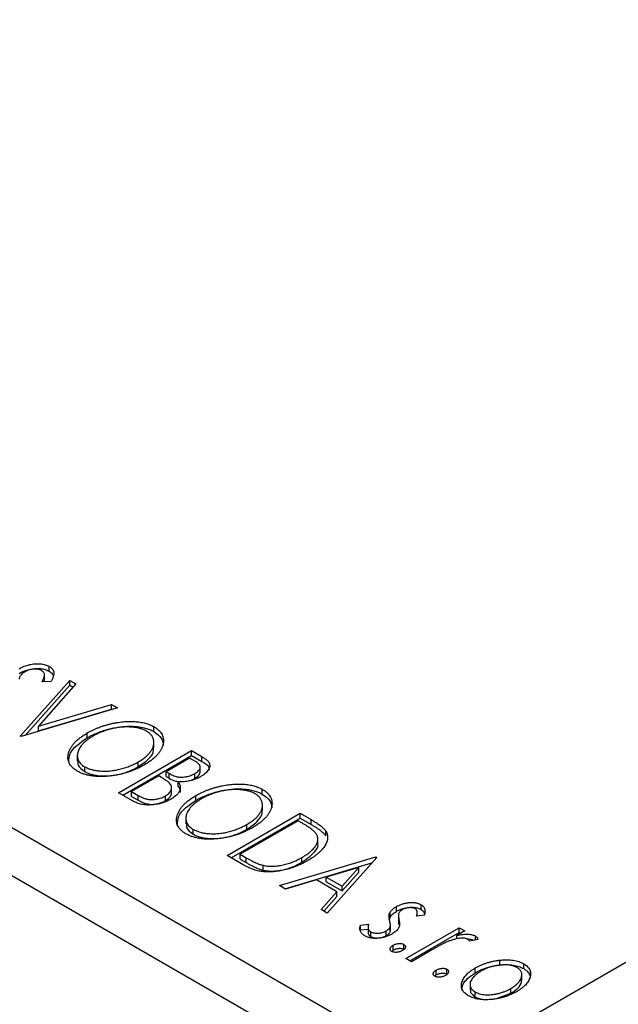
# Model space of a CAD drawing. Units: millimetres. Extents: x -76 to 463, y 5 to 292.
# Drawn here: x 127 to 147, y 85 to 118 of the extents above; entities that cross this region are included whole.
import ezdxf

# ---------------------------------------------------------------- set-up
doc = ezdxf.new("R2010")
doc.units = ezdxf.units.MM

msp = doc.modelspace()

# ---------------------------------------------------------------- linework, layer by layer
at = {"color": 7, "linetype": 'Continuous', "lineweight": 25}
for p, q in [((-36.844, 184.717), (140.639, 82.283)), ((-37.551, 183.492), (139.932, 81.058)), ((140.639, 82.283), (199.329, 116.156)), ((127.538, 95.876), (127.538, 96.039)), ((126.556, 93.676), (128.238, 95.562)), ((127.378, 95.568), (127.378, 95.772)), ((128.238, 95.562), (128.445, 95.442)), ((128.238, 95.399), (128.238, 95.562)), ((126.721, 93.697), (128.238, 95.399)), ((128.445, 95.442), (127.169, 94.012)), ((127.597, 95.522), (127.296, 95.52)), ((128.238, 95.399), (128.349, 95.335)), ((129.856, 94.628), (126.588, 93.658)), ((127.169, 94.012), (129.649, 94.748)), ((127.169, 93.848), (129.649, 94.584)), ((129.649, 94.748), (129.856, 94.628)), ((129.649, 94.584), (129.649, 94.748)), ((129.649, 94.584), (129.669, 94.573)), ((127.169, 93.848), (127.169, 94.012)), ((131.082, 93.831), (131.082, 93.994)), ((126.588, 93.658), (126.556, 93.676)), ((128.83, 93.616), (128.83, 93.779)), ((131.088, 93.278), (131.088, 93.482)), ((128.491, 93.023), (128.491, 92.819)), ((129.888, 91.753), (132.363, 93.181)), ((130.029, 91.671), (132.363, 93.018)), ((132.299, 92.925), (131.506, 92.467)), ((132.496, 92.811), (132.299, 92.925)), ((132.363, 93.181), (132.713, 92.979)), ((132.363, 93.018), (132.363, 93.181)), ((132.363, 93.018), (132.713, 92.816)), ((132.713, 92.816), (132.713, 92.979)), ((128.742, 92.471), (128.742, 92.634)), ((130.556, 92.634), (130.556, 92.798)), ((132.662, 92.439), (132.662, 92.643)), ((131.252, 92.321), (130.332, 91.79)), ((131.348, 92.265), (131.252, 92.321)), ((131.506, 92.467), (131.603, 92.411)), ((131.506, 92.304), (131.506, 92.467)), ((131.506, 92.304), (131.603, 92.248)), ((131.603, 92.248), (131.603, 92.411)), ((132.475, 92.24), (132.475, 92.404)), ((131.69, 91.734), (131.69, 91.938)), ((131.911, 91.963), (131.911, 92.127)), ((134.762, 91.707), (134.762, 91.87)), ((130.383, 91.468), (129.888, 91.753)), ((130.332, 91.79), (130.55, 91.664)), ((130.332, 91.626), (130.332, 91.79)), ((130.332, 91.626), (130.55, 91.501)), ((130.55, 91.501), (130.55, 91.664)), ((131.479, 91.482), (131.479, 91.646)), ((132.51, 91.492), (132.51, 91.655)), ((134.768, 91.154), (134.768, 91.358)), ((132.172, 90.899), (132.172, 90.694)), ((133.568, 89.629), (136.043, 91.057)), ((133.71, 89.547), (136.043, 90.894)), ((136.043, 91.057), (136.418, 90.841)), ((136.043, 90.894), (136.043, 91.057)), ((136.043, 90.894), (136.418, 90.678)), ((135.98, 90.801), (134.013, 89.666)), ((134.236, 90.51), (134.236, 90.674)), ((136.105, 90.729), (135.98, 90.801)), ((136.418, 90.678), (136.418, 90.841)), ((132.423, 90.347), (132.423, 90.51)), ((136.649, 89.998), (136.649, 90.202)), ((136.918, 90.286), (136.918, 90.45)), ((134.143, 89.297), (133.568, 89.629)), ((134.013, 89.666), (134.217, 89.547)), ((134.013, 89.502), (134.013, 89.666)), ((134.217, 89.384), (134.217, 89.547)), ((135.345, 88.603), (138.613, 89.574)), ((136.108, 89.393), (136.108, 89.556)), ((138.645, 89.556), (136.963, 87.669)), ((138.613, 89.574), (138.645, 89.556)), ((138.613, 89.52), (138.613, 89.574)), ((134.013, 89.502), (134.217, 89.384)), ((134.789, 89.127), (134.789, 89.29)), ((135.532, 88.496), (138.481, 89.371)), ((138.032, 89.221), (136.935, 88.894)), ((137.468, 88.587), (138.032, 89.221)), ((138.032, 89.057), (138.032, 89.221)), ((136.935, 88.731), (136.935, 88.894)), ((136.935, 88.894), (137.468, 88.587)), ((137.468, 88.424), (138.032, 89.057)), ((135.552, 88.484), (135.345, 88.603)), ((136.6, 88.795), (135.552, 88.484)), ((137.295, 88.394), (136.6, 88.795)), ((136.935, 88.731), (137.468, 88.424)), ((137.468, 88.424), (137.468, 88.587)), ((136.756, 87.789), (137.295, 88.394)), ((136.852, 87.734), (137.295, 88.23)), ((137.295, 88.23), (137.295, 88.394)), ((139.313, 87.727), (139.313, 87.89)), ((140.15, 87.791), (140.15, 87.955)), ((136.963, 87.669), (136.756, 87.789)), ((139.074, 87.457), (139.095, 87.531)), ((139.095, 87.531), (139.095, 87.694)), ((139.377, 87.605), (139.377, 87.4)), ((140.26, 87.594), (139.993, 87.569)), ((140.016, 87.571), (140.016, 87.704)), ((138.097, 87.261), (138.373, 87.295)), ((138.097, 87.098), (138.097, 87.261)), ((138.351, 87.206), (138.351, 87.002)), ((139.095, 87.031), (139.095, 87.194)), ((139.107, 87.075), (139.107, 87.28)), ((139.398, 87.284), (139.398, 87.447)), ((139.629, 86.131), (141.437, 87.175)), ((141.437, 87.175), (141.628, 87.065)), ((141.437, 87.012), (141.437, 87.175)), ((138.097, 87.098), (138.351, 87.129)), ((138.444, 86.871), (138.444, 87.035)), ((138.968, 86.905), (138.968, 87.068)), ((139.095, 87.031), (139.099, 87.096)), ((139.77, 86.05), (141.437, 87.012)), ((141.628, 87.065), (141.361, 86.912)), ((141.361, 86.799), (141.361, 86.912)), ((141.437, 87.012), (141.486, 86.984)), ((141.99, 86.756), (141.99, 86.892)), ((139.2, 86.417), (139.2, 86.58)), ((139.565, 86.444), (139.565, 86.607)), ((142.073, 86.773), (141.79, 86.714)), ((139.152, 86.37), (139.2, 86.417)), ((140.427, 86.372), (139.819, 86.021)), ((139.819, 86.021), (139.629, 86.131)), ((142.814, 85.908), (142.814, 86.071)), ((143.627, 85.785), (143.627, 85.948)), ((140.613, 85.529), (140.66, 85.574)), ((140.66, 85.574), (140.66, 85.738)), ((141.025, 85.602), (141.025, 85.765)), ((141.987, 85.645), (141.987, 85.808)), ((143.565, 85.398), (143.565, 85.602)), ((141.807, 85.267), (141.807, 85.062)), ((141.977, 84.833), (141.977, 84.996)), ((142.738, 84.781), (143.192, 84.948)), ((143.192, 84.948), (143.192, 85.111))]:
    msp.add_line(p, q, dxfattribs=at)
for points, knots in [([(126.518, 95.961), (126.545, 95.976), (126.598, 96.005), (126.684, 96.042), (126.774, 96.073), (126.866, 96.098), (126.96, 96.116), (127.054, 96.128), (127.146, 96.131), (127.237, 96.126), (127.323, 96.115), (127.403, 96.097), (127.475, 96.072), (127.517, 96.05), (127.538, 96.039)], [0, 0, 0, 0, 0.097059, 0.191313, 0.282406, 0.371907, 0.45836, 0.541592, 0.622014, 0.701694, 0.778651, 0.852868, 0.926101, 1, 1, 1, 1]), ([(126.518, 95.798), (126.545, 95.813), (126.598, 95.842), (126.684, 95.879), (126.774, 95.91), (126.866, 95.935), (126.96, 95.953), (127.054, 95.964), (127.146, 95.967), (127.237, 95.963), (127.323, 95.952), (127.403, 95.934), (127.475, 95.909), (127.517, 95.887), (127.538, 95.876)], [0, 0, 0, 0, 0.097059, 0.191313, 0.282406, 0.371907, 0.45836, 0.541592, 0.622014, 0.701694, 0.778651, 0.852868, 0.926101, 1, 1, 1, 1]), ([(127.282, 95.894), (127.263, 95.904), (127.227, 95.923), (127.159, 95.94), (127.087, 95.949), (127.01, 95.947), (126.932, 95.937), (126.856, 95.919), (126.784, 95.892), (126.741, 95.869), (126.719, 95.857)], [0, 0, 0, 0, 0.1183892, 0.2319038, 0.3449826, 0.4668038, 0.5946941, 0.7232197, 0.8574519, 1, 1, 1, 1]), ([(127.296, 95.52), (127.303, 95.534), (127.317, 95.56), (127.335, 95.599), (127.35, 95.634), (127.361, 95.666), (127.37, 95.696), (127.376, 95.723), (127.379, 95.746), (127.378, 95.774), (127.369, 95.804), (127.35, 95.838), (127.321, 95.869), (127.295, 95.886), (127.282, 95.894)], [0, 0, 0, 0, 0.10972, 0.210378, 0.302931, 0.386589, 0.463158, 0.531096, 0.591419, 0.643672, 0.738488, 0.827042, 0.91343, 1, 1, 1, 1]), ([(127.538, 96.039), (127.558, 96.027), (127.599, 96.001), (127.643, 95.955), (127.675, 95.904), (127.689, 95.857), (127.694, 95.817), (127.693, 95.784), (127.687, 95.747), (127.677, 95.708), (127.664, 95.665), (127.646, 95.62), (127.623, 95.572), (127.606, 95.539), (127.597, 95.522)], [0, 0, 0, 0, 0.0950126, 0.1893898, 0.287325, 0.3905088, 0.4465838, 0.5077709, 0.574434, 0.6473547, 0.7265429, 0.8112863, 0.9023753, 1, 1, 1, 1]), ([(127.538, 95.876), (127.558, 95.863), (127.599, 95.838), (127.641, 95.792), (127.662, 95.761), (127.67, 95.745)], [0, 0, 0, 0, 0.0950126, 0.1893898, 0.28, 0.28, 0.28, 0.28]), ([(126.719, 95.857), (126.693, 95.841), (126.643, 95.81), (126.594, 95.763), (126.563, 95.722), (126.542, 95.687), (126.526, 95.648), (126.518, 95.621), (126.514, 95.606)], [0, 0, 0, 0, 0.229764, 0.456907, 0.576581, 0.705945, 0.846668, 1, 1, 1, 1]), ([(127.358, 95.52), (127.368, 95.537), (127.382, 95.56), (127.375, 95.583), (127.374, 95.588)], [0, 0, 0, 0, 0.762275, 1, 1, 1, 1]), ([(128.83, 93.779), (128.86, 93.796), (128.919, 93.83), (129.012, 93.876), (129.107, 93.92), (129.204, 93.96), (129.304, 93.997), (129.406, 94.031), (129.51, 94.062), (129.617, 94.089), (129.723, 94.113), (129.829, 94.133), (129.934, 94.148), (130.037, 94.16), (130.139, 94.168), (130.24, 94.172), (130.34, 94.171), (130.438, 94.167), (130.533, 94.159), (130.625, 94.146), (130.712, 94.131), (130.794, 94.111), (130.873, 94.088), (130.947, 94.06), (131.018, 94.03), (131.06, 94.006), (131.082, 93.994)], [0, 0, 0, 0, 0.049491, 0.09825, 0.146382, 0.193955, 0.240898, 0.287561, 0.333976, 0.380176, 0.425729, 0.469864, 0.512723, 0.554199, 0.595011, 0.634993, 0.674501, 0.713545, 0.751906, 0.788854, 0.82491, 0.860426, 0.89515, 0.929882, 0.964948, 1, 1, 1, 1]), ([(128.83, 93.616), (128.86, 93.633), (128.919, 93.666), (129.012, 93.713), (129.107, 93.756), (129.204, 93.797), (129.304, 93.834), (129.406, 93.868), (129.51, 93.899), (129.617, 93.926), (129.723, 93.95), (129.829, 93.969), (129.934, 93.985), (130.037, 93.997), (130.139, 94.004), (130.24, 94.008), (130.34, 94.008), (130.438, 94.003), (130.533, 93.995), (130.625, 93.983), (130.712, 93.967), (130.794, 93.947), (130.873, 93.924), (130.947, 93.897), (131.018, 93.866), (131.06, 93.843), (131.082, 93.831)], [0, 0, 0, 0, 0.049491, 0.09825, 0.146382, 0.193955, 0.240898, 0.287561, 0.333976, 0.380176, 0.425729, 0.469864, 0.512723, 0.554199, 0.595011, 0.634993, 0.674501, 0.713545, 0.751906, 0.788854, 0.82491, 0.860426, 0.89515, 0.929882, 0.964948, 1, 1, 1, 1]), ([(130.836, 93.843), (130.819, 93.852), (130.786, 93.871), (130.729, 93.895), (130.67, 93.917), (130.607, 93.935), (130.54, 93.951), (130.469, 93.964), (130.394, 93.973), (130.316, 93.98), (130.236, 93.984), (130.155, 93.985), (130.073, 93.982), (129.991, 93.976), (129.908, 93.967), (129.824, 93.955), (129.74, 93.94), (129.655, 93.921), (129.571, 93.9), (129.488, 93.875), (129.406, 93.848), (129.327, 93.818), (129.248, 93.785), (129.171, 93.75), (129.094, 93.712), (129.046, 93.684), (129.021, 93.67)], [0, 0, 0, 0, 0.034536, 0.069039, 0.103363, 0.138175, 0.173746, 0.210021, 0.247551, 0.286547, 0.326447, 0.366228, 0.40632, 0.447119, 0.488565, 0.531117, 0.574335, 0.618974, 0.664537, 0.710261, 0.756387, 0.803627, 0.851168, 0.899794, 0.949262, 1, 1, 1, 1]), ([(131.082, 93.994), (131.114, 93.974), (131.178, 93.935), (131.257, 93.868), (131.321, 93.798), (131.368, 93.722), (131.399, 93.643), (131.414, 93.559), (131.412, 93.471), (131.396, 93.38), (131.364, 93.287), (131.318, 93.196), (131.258, 93.106), (131.183, 93.018), (131.095, 92.932), (130.992, 92.848), (130.876, 92.766), (130.789, 92.714), (130.745, 92.688)], [0, 0, 0, 0, 0.05613, 0.110542, 0.164403, 0.218363, 0.273808, 0.330711, 0.390436, 0.453418, 0.518259, 0.583112, 0.648608, 0.714861, 0.783013, 0.852759, 0.925157, 1, 1, 1, 1]), ([(128.495, 92.484), (128.463, 92.504), (128.4, 92.542), (128.324, 92.608), (128.261, 92.678), (128.215, 92.752), (128.186, 92.831), (128.172, 92.915), (128.174, 93.003), (128.192, 93.094), (128.223, 93.187), (128.269, 93.278), (128.329, 93.367), (128.401, 93.455), (128.488, 93.54), (128.589, 93.622), (128.702, 93.703), (128.787, 93.754), (128.83, 93.779)], [0, 0, 0, 0, 0.055605, 0.109542, 0.16317, 0.217192, 0.272512, 0.329972, 0.390523, 0.454206, 0.519728, 0.585017, 0.650945, 0.717457, 0.785174, 0.854553, 0.926045, 1, 1, 1, 1]), ([(128.203, 92.784), (128.208, 92.885), (128.221, 93.2), (128.583, 93.448), (128.83, 93.616)], [0, 0, 0, 0, 0.319686, 1, 1, 1, 1]), ([(129.021, 93.67), (128.986, 93.649), (128.917, 93.608), (128.825, 93.542), (128.744, 93.475), (128.673, 93.407), (128.614, 93.337), (128.566, 93.265), (128.53, 93.192), (128.505, 93.118), (128.491, 93.045), (128.49, 92.975), (128.501, 92.908), (128.523, 92.846), (128.559, 92.787), (128.608, 92.732), (128.668, 92.68), (128.717, 92.649), (128.742, 92.634)], [0, 0, 0, 0, 0.075361, 0.147914, 0.218029, 0.286789, 0.35362, 0.419652, 0.485055, 0.550628, 0.614346, 0.674512, 0.731484, 0.786421, 0.839763, 0.892584, 0.945859, 1, 1, 1, 1]), ([(130.556, 92.798), (130.602, 92.826), (130.692, 92.881), (130.81, 92.97), (130.907, 93.063), (130.973, 93.142), (131.015, 93.207), (131.041, 93.255), (131.061, 93.303), (131.075, 93.351), (131.085, 93.399), (131.088, 93.446), (131.088, 93.493), (131.08, 93.539), (131.068, 93.584), (131.051, 93.628), (131.028, 93.669), (131, 93.708), (130.967, 93.745), (130.928, 93.78), (130.886, 93.813), (130.853, 93.833), (130.836, 93.843)], [0, 0, 0, 0, 0.099426, 0.194768, 0.28668, 0.376772, 0.420909, 0.463945, 0.506025, 0.547504, 0.588148, 0.628562, 0.668698, 0.708755, 0.748142, 0.786074, 0.823067, 0.859059, 0.894631, 0.929728, 0.964673, 1, 1, 1, 1]), ([(131.082, 93.831), (131.184, 93.759), (131.379, 93.621), (131.397, 93.443), (131.405, 93.359)], [0, 0, 0, 0, 0.523477, 1, 1, 1, 1]), ([(130.556, 92.634), (130.677, 92.717), (130.921, 92.882), (131.097, 93.126), (131.074, 93.266), (131.069, 93.298)], [0, 0, 0, 0, 0.436664, 0.872146, 1, 1, 1, 1]), ([(132.713, 92.979), (132.73, 92.969), (132.763, 92.95), (132.807, 92.92), (132.847, 92.891), (132.881, 92.862), (132.912, 92.834), (132.935, 92.806), (132.955, 92.778), (132.973, 92.743), (132.983, 92.697), (132.982, 92.64), (132.963, 92.581), (132.931, 92.521), (132.885, 92.461), (132.825, 92.403), (132.754, 92.348), (132.698, 92.314), (132.67, 92.296)], [0, 0, 0, 0, 0.053888, 0.10427, 0.151756, 0.196564, 0.238657, 0.278631, 0.316453, 0.351927, 0.421864, 0.494038, 0.569498, 0.650375, 0.734658, 0.820224, 0.908728, 1, 1, 1, 1]), ([(130.745, 92.688), (130.7, 92.662), (130.611, 92.613), (130.469, 92.546), (130.325, 92.487), (130.176, 92.437), (130.024, 92.393), (129.868, 92.359), (129.71, 92.332), (129.549, 92.313), (129.391, 92.303), (129.238, 92.301), (129.093, 92.309), (128.957, 92.325), (128.828, 92.351), (128.708, 92.386), (128.595, 92.43), (128.528, 92.466), (128.495, 92.484)], [0, 0, 0, 0, 0.074828, 0.147196, 0.217172, 0.285479, 0.35221, 0.41818, 0.483745, 0.549133, 0.612828, 0.673188, 0.730249, 0.785307, 0.838904, 0.891917, 0.945407, 1, 1, 1, 1]), ([(128.511, 92.84), (128.508, 92.788), (128.498, 92.651), (128.648, 92.54), (128.742, 92.471)], [0, 0, 0, 0, 0.373474, 1, 1, 1, 1]), ([(128.742, 92.634), (128.76, 92.624), (128.795, 92.605), (128.853, 92.579), (128.913, 92.557), (128.978, 92.537), (129.045, 92.521), (129.116, 92.507), (129.191, 92.497), (129.268, 92.49), (129.347, 92.486), (129.427, 92.485), (129.508, 92.487), (129.59, 92.492), (129.672, 92.502), (129.756, 92.514), (129.84, 92.529), (129.953, 92.554), (130.093, 92.593), (130.255, 92.65), (130.41, 92.718), (130.506, 92.771), (130.556, 92.798)], [0, 0, 0, 0, 0.036216, 0.071656, 0.107284, 0.142711, 0.178744, 0.21543, 0.252732, 0.291276, 0.330419, 0.369913, 0.409443, 0.449922, 0.491124, 0.533328, 0.576494, 0.621079, 0.711777, 0.804654, 0.900291, 1, 1, 1, 1]), ([(128.742, 92.471), (128.76, 92.461), (128.795, 92.441), (128.853, 92.416), (128.913, 92.393), (128.978, 92.374), (129.045, 92.357), (129.116, 92.344), (129.191, 92.334), (129.268, 92.326), (129.347, 92.323), (129.427, 92.321), (129.508, 92.324), (129.59, 92.329), (129.672, 92.339), (129.756, 92.351), (129.84, 92.366), (129.953, 92.391), (130.093, 92.429), (130.255, 92.486), (130.41, 92.555), (130.506, 92.608), (130.556, 92.634)], [0, 0, 0, 0, 0.036216, 0.071656, 0.107284, 0.142711, 0.178744, 0.21543, 0.252732, 0.291276, 0.330419, 0.369913, 0.409443, 0.449922, 0.491124, 0.533328, 0.576494, 0.621079, 0.711777, 0.804654, 0.900291, 1, 1, 1, 1]), ([(132.475, 92.404), (132.501, 92.42), (132.55, 92.45), (132.607, 92.501), (132.645, 92.552), (132.66, 92.596), (132.662, 92.631), (132.656, 92.657), (132.645, 92.683), (132.627, 92.709), (132.604, 92.735), (132.574, 92.761), (132.538, 92.786), (132.511, 92.803), (132.496, 92.811)], [0, 0, 0, 0, 0.140733, 0.268453, 0.386642, 0.498468, 0.553662, 0.60933, 0.666135, 0.725566, 0.787536, 0.853855, 0.92452, 1, 1, 1, 1]), ([(132.713, 92.816), (132.807, 92.762), (132.959, 92.675), (132.955, 92.555), (132.954, 92.51)], [0, 0, 0, 0, 0.622793, 1, 1, 1, 1]), ([(131.622, 92.074), (131.616, 92.08), (131.605, 92.092), (131.583, 92.112), (131.556, 92.133), (131.523, 92.156), (131.487, 92.181), (131.445, 92.207), (131.399, 92.236), (131.366, 92.255), (131.348, 92.265)], [0, 0, 0, 0, 0.0811778, 0.1741609, 0.2793292, 0.3985584, 0.5289391, 0.6735815, 0.8295189, 1, 1, 1, 1]), ([(131.603, 92.411), (131.631, 92.396), (131.684, 92.366), (131.764, 92.33), (131.839, 92.304), (131.91, 92.287), (131.98, 92.28), (132.05, 92.28), (132.123, 92.286), (132.198, 92.299), (132.272, 92.317), (132.343, 92.341), (132.412, 92.369), (132.454, 92.392), (132.475, 92.404)], [0, 0, 0, 0, 0.116848, 0.218322, 0.304985, 0.378255, 0.446139, 0.515856, 0.588297, 0.666537, 0.747171, 0.828922, 0.912495, 1, 1, 1, 1]), ([(131.603, 92.248), (131.67, 92.206), (131.769, 92.144), (131.911, 92.136), (131.958, 92.134)], [0, 0, 0, 0, 0.670353, 1, 1, 1, 1]), ([(132.67, 92.296), (132.642, 92.281), (132.587, 92.251), (132.497, 92.213), (132.404, 92.18), (132.308, 92.154), (132.21, 92.135), (132.11, 92.124), (132.01, 92.121), (131.944, 92.125), (131.911, 92.127)], [0, 0, 0, 0, 0.137217, 0.269056, 0.396616, 0.522262, 0.644882, 0.764487, 0.881581, 1, 1, 1, 1]), ([(132.21, 92.145), (132.24, 92.15), (132.342, 92.168), (132.42, 92.211), (132.475, 92.24)], [0, 0, 0, 0, 0.304001, 1, 1, 1, 1]), ([(132.475, 92.24), (132.527, 92.273), (132.628, 92.336), (132.647, 92.42), (132.656, 92.46)], [0, 0, 0, 0, 0.524158, 1, 1, 1, 1]), ([(131.479, 91.646), (131.504, 91.661), (131.552, 91.691), (131.611, 91.742), (131.652, 91.796), (131.681, 91.852), (131.692, 91.909), (131.686, 91.966), (131.664, 92.021), (131.636, 92.056), (131.622, 92.074)], [0, 0, 0, 0, 0.135317, 0.264341, 0.389264, 0.514036, 0.636655, 0.75563, 0.875742, 1, 1, 1, 1]), ([(131.911, 92.127), (131.923, 92.107), (131.947, 92.069), (131.971, 92.013), (131.983, 91.96), (131.985, 91.909), (131.976, 91.861), (131.958, 91.812), (131.93, 91.764), (131.895, 91.715), (131.85, 91.668), (131.798, 91.622), (131.737, 91.578), (131.692, 91.55), (131.669, 91.536)], [0, 0, 0, 0, 0.096794, 0.185514, 0.268086, 0.344617, 0.41935, 0.495345, 0.573954, 0.655033, 0.738554, 0.823572, 0.910472, 1, 1, 1, 1]), ([(131.911, 91.963), (131.953, 91.905), (132, 91.839), (131.979, 91.772), (131.976, 91.764)], [0, 0, 0, 0, 0.883517, 1, 1, 1, 1]), ([(132.51, 91.655), (132.54, 91.672), (132.599, 91.705), (132.692, 91.752), (132.788, 91.795), (132.885, 91.836), (132.985, 91.873), (133.087, 91.907), (133.191, 91.938), (133.297, 91.965), (133.404, 91.989), (133.51, 92.008), (133.615, 92.024), (133.718, 92.036), (133.82, 92.043), (133.921, 92.047), (134.021, 92.047), (134.119, 92.042), (134.214, 92.034), (134.305, 92.022), (134.392, 92.006), (134.475, 91.987), (134.554, 91.963), (134.628, 91.936), (134.698, 91.905), (134.741, 91.882), (134.762, 91.87)], [0, 0, 0, 0, 0.049491, 0.09825, 0.146382, 0.193955, 0.240898, 0.287561, 0.333976, 0.380176, 0.425729, 0.469864, 0.512723, 0.554199, 0.595011, 0.634993, 0.674501, 0.713545, 0.751906, 0.788854, 0.82491, 0.860426, 0.89515, 0.929882, 0.964948, 1, 1, 1, 1]), ([(132.51, 91.492), (132.54, 91.509), (132.599, 91.542), (132.692, 91.589), (132.788, 91.632), (132.885, 91.673), (132.985, 91.71), (133.087, 91.743), (133.191, 91.775), (133.297, 91.801), (133.404, 91.826), (133.51, 91.845), (133.615, 91.861), (133.718, 91.873), (133.82, 91.88), (133.921, 91.884), (134.021, 91.884), (134.119, 91.879), (134.214, 91.871), (134.305, 91.859), (134.392, 91.843), (134.475, 91.823), (134.554, 91.8), (134.628, 91.772), (134.698, 91.742), (134.741, 91.718), (134.762, 91.707)], [0, 0, 0, 0, 0.049491, 0.09825, 0.146382, 0.193955, 0.240898, 0.287561, 0.333976, 0.380176, 0.425729, 0.469864, 0.512723, 0.554199, 0.595011, 0.634993, 0.674501, 0.713545, 0.751906, 0.788854, 0.82491, 0.860426, 0.89515, 0.929882, 0.964948, 1, 1, 1, 1]), ([(134.517, 91.719), (134.5, 91.728), (134.466, 91.747), (134.41, 91.771), (134.35, 91.792), (134.287, 91.811), (134.22, 91.827), (134.149, 91.839), (134.075, 91.849), (133.997, 91.856), (133.916, 91.859), (133.835, 91.861), (133.754, 91.857), (133.671, 91.852), (133.588, 91.843), (133.505, 91.83), (133.42, 91.815), (133.336, 91.797), (133.252, 91.775), (133.169, 91.751), (133.087, 91.724), (133.007, 91.694), (132.928, 91.661), (132.851, 91.625), (132.775, 91.587), (132.726, 91.56), (132.702, 91.546)], [0, 0, 0, 0, 0.034536, 0.069039, 0.103363, 0.138175, 0.173746, 0.210021, 0.247551, 0.286547, 0.326447, 0.366228, 0.40632, 0.447119, 0.488565, 0.531117, 0.574335, 0.618974, 0.664537, 0.710261, 0.756387, 0.803627, 0.851168, 0.899794, 0.949262, 1, 1, 1, 1]), ([(134.762, 91.87), (134.795, 91.85), (134.859, 91.81), (134.938, 91.744), (135.002, 91.673), (135.048, 91.598), (135.08, 91.519), (135.094, 91.435), (135.093, 91.347), (135.076, 91.256), (135.045, 91.163), (134.998, 91.071), (134.938, 90.982), (134.863, 90.894), (134.776, 90.808), (134.673, 90.724), (134.556, 90.642), (134.47, 90.59), (134.426, 90.563)], [0, 0, 0, 0, 0.05613, 0.110542, 0.164403, 0.218363, 0.273808, 0.330711, 0.390436, 0.453418, 0.518259, 0.583112, 0.648608, 0.714861, 0.783013, 0.852759, 0.925157, 1, 1, 1, 1]), ([(131.669, 91.536), (131.644, 91.522), (131.596, 91.495), (131.519, 91.46), (131.44, 91.428), (131.359, 91.402), (131.275, 91.379), (131.19, 91.361), (131.102, 91.348), (131.013, 91.339), (130.924, 91.335), (130.837, 91.337), (130.753, 91.345), (130.673, 91.358), (130.595, 91.377), (130.521, 91.402), (130.448, 91.431), (130.405, 91.455), (130.383, 91.468)], [0, 0, 0, 0, 0.0708258, 0.1390897, 0.2051771, 0.2695127, 0.3330117, 0.3956911, 0.4580546, 0.521009, 0.5829034, 0.6426175, 0.7008973, 0.7586301, 0.8162507, 0.8755263, 0.9364215, 1, 1, 1, 1]), ([(130.55, 91.664), (130.565, 91.655), (130.596, 91.638), (130.641, 91.614), (130.686, 91.594), (130.728, 91.575), (130.769, 91.561), (130.808, 91.547), (130.846, 91.538), (130.894, 91.529), (130.955, 91.522), (131.031, 91.521), (131.11, 91.527), (131.189, 91.54), (131.268, 91.558), (131.344, 91.582), (131.414, 91.611), (131.457, 91.634), (131.479, 91.646)], [0, 0, 0, 0, 0.061877, 0.119194, 0.17283, 0.222066, 0.267894, 0.310204, 0.349189, 0.384507, 0.453145, 0.522974, 0.597088, 0.675207, 0.755401, 0.835586, 0.916949, 1, 1, 1, 1]), ([(131.479, 91.482), (131.527, 91.516), (131.625, 91.582), (131.69, 91.682), (131.684, 91.74), (131.683, 91.754)], [0, 0, 0, 0, 0.428832, 0.857337, 1, 1, 1, 1]), ([(132.175, 90.36), (132.143, 90.379), (132.081, 90.418), (132.004, 90.484), (131.942, 90.553), (131.896, 90.628), (131.866, 90.707), (131.853, 90.791), (131.854, 90.879), (131.872, 90.97), (131.904, 91.062), (131.95, 91.154), (132.009, 91.243), (132.082, 91.331), (132.169, 91.415), (132.269, 91.498), (132.383, 91.579), (132.467, 91.629), (132.51, 91.655)], [0, 0, 0, 0, 0.055605, 0.109542, 0.16317, 0.217192, 0.272512, 0.329972, 0.390523, 0.454206, 0.519728, 0.585017, 0.650945, 0.717457, 0.785174, 0.854553, 0.926045, 1, 1, 1, 1]), ([(132.702, 91.546), (132.667, 91.525), (132.598, 91.484), (132.506, 91.418), (132.424, 91.351), (132.354, 91.283), (132.295, 91.212), (132.247, 91.141), (132.211, 91.067), (132.185, 90.993), (132.172, 90.921), (132.171, 90.85), (132.181, 90.784), (132.204, 90.721), (132.24, 90.662), (132.289, 90.607), (132.348, 90.555), (132.398, 90.525), (132.423, 90.51)], [0, 0, 0, 0, 0.075361, 0.147914, 0.218029, 0.286789, 0.35362, 0.419652, 0.485055, 0.550628, 0.614346, 0.674512, 0.731484, 0.786421, 0.839763, 0.892584, 0.945859, 1, 1, 1, 1]), ([(134.236, 90.674), (134.282, 90.702), (134.373, 90.757), (134.49, 90.846), (134.588, 90.938), (134.653, 91.018), (134.695, 91.083), (134.721, 91.131), (134.742, 91.179), (134.756, 91.227), (134.766, 91.274), (134.769, 91.322), (134.768, 91.369), (134.76, 91.415), (134.748, 91.46), (134.731, 91.504), (134.708, 91.545), (134.68, 91.584), (134.647, 91.621), (134.609, 91.656), (134.566, 91.689), (134.533, 91.709), (134.517, 91.719)], [0, 0, 0, 0, 0.099426, 0.194768, 0.28668, 0.376772, 0.420909, 0.463945, 0.506025, 0.547504, 0.588148, 0.628562, 0.668698, 0.708755, 0.748142, 0.786074, 0.823067, 0.859059, 0.894631, 0.929728, 0.964673, 1, 1, 1, 1]), ([(134.762, 91.707), (134.864, 91.634), (135.059, 91.496), (135.077, 91.319), (135.086, 91.235)], [0, 0, 0, 0, 0.523477, 1, 1, 1, 1]), ([(130.55, 91.501), (130.565, 91.492), (130.596, 91.475), (130.641, 91.451), (130.686, 91.431), (130.728, 91.412), (130.769, 91.397), (130.808, 91.384), (130.846, 91.375), (130.894, 91.365), (130.955, 91.359), (131.031, 91.358), (131.11, 91.364), (131.189, 91.377), (131.268, 91.395), (131.344, 91.419), (131.414, 91.448), (131.457, 91.471), (131.479, 91.482)], [0, 0, 0, 0, 0.061877, 0.119194, 0.17283, 0.222066, 0.267894, 0.310204, 0.349189, 0.384507, 0.453145, 0.522974, 0.597088, 0.675207, 0.755401, 0.835586, 0.916949, 1, 1, 1, 1]), ([(131.884, 90.66), (131.888, 90.76), (131.902, 91.076), (132.264, 91.323), (132.51, 91.492)], [0, 0, 0, 0, 0.319686, 1, 1, 1, 1]), ([(134.236, 90.51), (134.358, 90.593), (134.601, 90.757), (134.778, 91.002), (134.754, 91.142), (134.749, 91.174)], [0, 0, 0, 0, 0.436664, 0.872146, 1, 1, 1, 1]), ([(134.426, 90.563), (134.381, 90.538), (134.291, 90.489), (134.15, 90.422), (134.005, 90.363), (133.857, 90.312), (133.705, 90.269), (133.549, 90.235), (133.39, 90.208), (133.23, 90.189), (133.071, 90.178), (132.919, 90.177), (132.774, 90.184), (132.637, 90.201), (132.509, 90.227), (132.388, 90.262), (132.275, 90.306), (132.209, 90.342), (132.175, 90.36)], [0, 0, 0, 0, 0.074828, 0.147196, 0.217172, 0.285479, 0.35221, 0.41818, 0.483745, 0.549133, 0.612828, 0.673188, 0.730249, 0.785307, 0.838904, 0.891917, 0.945407, 1, 1, 1, 1]), ([(132.192, 90.715), (132.188, 90.664), (132.178, 90.526), (132.328, 90.416), (132.423, 90.347)], [0, 0, 0, 0, 0.373474, 1, 1, 1, 1]), ([(132.423, 90.51), (132.44, 90.5), (132.475, 90.481), (132.533, 90.455), (132.594, 90.432), (132.659, 90.413), (132.726, 90.396), (132.797, 90.383), (132.871, 90.373), (132.948, 90.366), (133.028, 90.362), (133.108, 90.36), (133.189, 90.363), (133.271, 90.368), (133.353, 90.378), (133.436, 90.39), (133.52, 90.405), (133.634, 90.43), (133.774, 90.468), (133.935, 90.526), (134.091, 90.594), (134.187, 90.647), (134.236, 90.674)], [0, 0, 0, 0, 0.036216, 0.071656, 0.107284, 0.142711, 0.178744, 0.21543, 0.252732, 0.291276, 0.330419, 0.369913, 0.409443, 0.449922, 0.491124, 0.533328, 0.576494, 0.621079, 0.711777, 0.804654, 0.900291, 1, 1, 1, 1]), ([(136.583, 90.373), (136.574, 90.384), (136.554, 90.41), (136.516, 90.447), (136.469, 90.488), (136.414, 90.531), (136.349, 90.577), (136.276, 90.625), (136.194, 90.677), (136.135, 90.711), (136.105, 90.729)], [0, 0, 0, 0, 0.086446, 0.182631, 0.289294, 0.408523, 0.538706, 0.68015, 0.833883, 1, 1, 1, 1]), ([(136.418, 90.841), (136.45, 90.822), (136.513, 90.785), (136.6, 90.731), (136.677, 90.678), (136.744, 90.628), (136.803, 90.58), (136.851, 90.535), (136.889, 90.492), (136.909, 90.463), (136.918, 90.45)], [0, 0, 0, 0, 0.162786, 0.314956, 0.455067, 0.585014, 0.703329, 0.812144, 0.910386, 1, 1, 1, 1]), ([(136.418, 90.678), (136.45, 90.659), (136.513, 90.622), (136.6, 90.567), (136.677, 90.515), (136.744, 90.465), (136.803, 90.417), (136.851, 90.372), (136.889, 90.328), (136.909, 90.3), (136.918, 90.286)], [0, 0, 0, 0, 0.162786, 0.314956, 0.455067, 0.585014, 0.703329, 0.812144, 0.910386, 1, 1, 1, 1]), ([(132.423, 90.347), (132.44, 90.337), (132.475, 90.317), (132.533, 90.292), (132.594, 90.269), (132.659, 90.25), (132.726, 90.233), (132.797, 90.22), (132.871, 90.21), (132.948, 90.202), (133.028, 90.199), (133.108, 90.197), (133.189, 90.2), (133.271, 90.205), (133.353, 90.214), (133.436, 90.226), (133.52, 90.242), (133.634, 90.266), (133.774, 90.305), (133.935, 90.362), (134.091, 90.431), (134.187, 90.483), (134.236, 90.51)], [0, 0, 0, 0, 0.036216, 0.071656, 0.107284, 0.142711, 0.178744, 0.21543, 0.252732, 0.291276, 0.330419, 0.369913, 0.409443, 0.449922, 0.491124, 0.533328, 0.576494, 0.621079, 0.711777, 0.804654, 0.900291, 1, 1, 1, 1]), ([(136.108, 89.556), (136.136, 89.573), (136.192, 89.606), (136.269, 89.658), (136.341, 89.709), (136.403, 89.762), (136.46, 89.815), (136.509, 89.868), (136.552, 89.921), (136.587, 89.975), (136.614, 90.028), (136.635, 90.08), (136.646, 90.132), (136.65, 90.182), (136.645, 90.232), (136.633, 90.28), (136.613, 90.327), (136.593, 90.357), (136.583, 90.373)], [0, 0, 0, 0, 0.077641, 0.152346, 0.224252, 0.294115, 0.362002, 0.427809, 0.492079, 0.554997, 0.61613, 0.674574, 0.731176, 0.786433, 0.840138, 0.893719, 0.946434, 1, 1, 1, 1]), ([(136.918, 90.45), (136.928, 90.431), (136.949, 90.393), (136.969, 90.335), (136.98, 90.275), (136.981, 90.214), (136.973, 90.152), (136.956, 90.089), (136.929, 90.025), (136.892, 89.959), (136.847, 89.893), (136.794, 89.827), (136.732, 89.763), (136.662, 89.698), (136.583, 89.634), (136.496, 89.57), (136.401, 89.507), (136.332, 89.467), (136.298, 89.446)], [0, 0, 0, 0, 0.052746, 0.105545, 0.158589, 0.212639, 0.267858, 0.324612, 0.383851, 0.445128, 0.508425, 0.572866, 0.638933, 0.706628, 0.776513, 0.848739, 0.923183, 1, 1, 1, 1]), ([(136.108, 89.393), (136.29, 89.524), (136.545, 89.708), (136.67, 89.949), (136.648, 90.016), (136.647, 90.018)], [0, 0, 0, 0, 0.712235, 0.993509, 1, 1, 1, 1]), ([(134.217, 89.547), (134.247, 89.53), (134.304, 89.498), (134.388, 89.453), (134.467, 89.413), (134.541, 89.378), (134.61, 89.348), (134.673, 89.323), (134.732, 89.304), (134.771, 89.294), (134.789, 89.29)], [0, 0, 0, 0, 0.171063, 0.328767, 0.472273, 0.603655, 0.721212, 0.825997, 0.918794, 1, 1, 1, 1]), ([(134.789, 89.29), (134.814, 89.285), (134.862, 89.275), (134.938, 89.265), (135.015, 89.26), (135.094, 89.258), (135.175, 89.261), (135.257, 89.268), (135.341, 89.278), (135.427, 89.294), (135.513, 89.313), (135.599, 89.336), (135.685, 89.363), (135.77, 89.394), (135.856, 89.428), (135.941, 89.467), (136.025, 89.51), (136.08, 89.541), (136.108, 89.556)], [0, 0, 0, 0, 0.052264, 0.104331, 0.156787, 0.209899, 0.264736, 0.321077, 0.37919, 0.439969, 0.502481, 0.566811, 0.633109, 0.701331, 0.771779, 0.844963, 0.921119, 1, 1, 1, 1]), ([(136.298, 89.446), (136.267, 89.429), (136.206, 89.394), (136.111, 89.346), (136.016, 89.302), (135.92, 89.261), (135.823, 89.225), (135.725, 89.191), (135.626, 89.161), (135.527, 89.136), (135.429, 89.114), (135.332, 89.096), (135.238, 89.082), (135.147, 89.072), (135.057, 89.065), (134.97, 89.064), (134.886, 89.065), (134.803, 89.071), (134.722, 89.081), (134.64, 89.097), (134.558, 89.117), (134.476, 89.143), (134.392, 89.174), (134.309, 89.21), (134.225, 89.251), (134.171, 89.281), (134.143, 89.297)], [0, 0, 0, 0, 0.052617, 0.103611, 0.153069, 0.201409, 0.248477, 0.294546, 0.3396, 0.383799, 0.426701, 0.467652, 0.507054, 0.544752, 0.581213, 0.616427, 0.65063, 0.683849, 0.71737, 0.752086, 0.788203, 0.826169, 0.866048, 0.908272, 0.952784, 1, 1, 1, 1]), ([(134.217, 89.384), (134.247, 89.367), (134.304, 89.335), (134.388, 89.29), (134.467, 89.25), (134.541, 89.215), (134.61, 89.185), (134.673, 89.16), (134.732, 89.141), (134.771, 89.131), (134.789, 89.127)], [0, 0, 0, 0, 0.171063, 0.328767, 0.472273, 0.603655, 0.721212, 0.825997, 0.918794, 1, 1, 1, 1]), ([(134.789, 89.127), (134.814, 89.122), (134.862, 89.112), (134.938, 89.102), (135.015, 89.097), (135.094, 89.095), (135.175, 89.097), (135.257, 89.105), (135.341, 89.115), (135.427, 89.13), (135.513, 89.149), (135.599, 89.172), (135.685, 89.2), (135.77, 89.231), (135.856, 89.265), (135.941, 89.304), (136.025, 89.347), (136.08, 89.377), (136.108, 89.393)], [0, 0, 0, 0, 0.052264, 0.104331, 0.156787, 0.209899, 0.264736, 0.321077, 0.37919, 0.439969, 0.502481, 0.566811, 0.633109, 0.701331, 0.771779, 0.844963, 0.921119, 1, 1, 1, 1]), ([(139.095, 87.694), (139.106, 87.712), (139.129, 87.747), (139.179, 87.797), (139.24, 87.845), (139.288, 87.875), (139.313, 87.89)], [0, 0, 0, 0, 0.2378417, 0.4812078, 0.7342316, 1, 1, 1, 1]), ([(139.313, 87.89), (139.33, 87.9), (139.363, 87.918), (139.416, 87.943), (139.469, 87.965), (139.525, 87.983), (139.581, 87.999), (139.638, 88.011), (139.696, 88.021), (139.755, 88.027), (139.813, 88.03), (139.869, 88.03), (139.922, 88.026), (139.973, 88.019), (140.021, 88.008), (140.067, 87.993), (140.111, 87.976), (140.137, 87.962), (140.15, 87.955)], [0, 0, 0, 0, 0.075319, 0.147264, 0.216871, 0.28467, 0.35091, 0.415622, 0.479697, 0.543388, 0.605328, 0.66437, 0.721771, 0.776613, 0.831332, 0.886522, 0.942527, 1, 1, 1, 1]), ([(139.313, 87.727), (139.33, 87.736), (139.363, 87.755), (139.416, 87.779), (139.469, 87.801), (139.525, 87.82), (139.581, 87.836), (139.638, 87.848), (139.696, 87.858), (139.755, 87.864), (139.813, 87.867), (139.869, 87.866), (139.922, 87.862), (139.973, 87.855), (140.021, 87.845), (140.067, 87.83), (140.111, 87.813), (140.137, 87.799), (140.15, 87.791)], [0, 0, 0, 0, 0.075319, 0.147264, 0.216871, 0.28467, 0.35091, 0.415622, 0.479697, 0.543388, 0.605328, 0.66437, 0.721771, 0.776613, 0.831332, 0.886522, 0.942527, 1, 1, 1, 1]), ([(139.939, 87.82), (139.926, 87.826), (139.9, 87.84), (139.85, 87.851), (139.795, 87.856), (139.735, 87.853), (139.674, 87.845), (139.616, 87.831), (139.561, 87.811), (139.529, 87.794), (139.512, 87.785)], [0, 0, 0, 0, 0.109835, 0.218188, 0.333123, 0.459398, 0.593089, 0.725244, 0.859647, 1, 1, 1, 1]), ([(140.15, 87.955), (140.164, 87.945), (140.194, 87.927), (140.227, 87.893), (140.253, 87.854), (140.27, 87.811), (140.28, 87.763), (140.281, 87.711), (140.275, 87.654), (140.265, 87.615), (140.26, 87.594)], [0, 0, 0, 0, 0.09846, 0.199834, 0.308198, 0.423589, 0.549645, 0.686891, 0.83644, 1, 1, 1, 1]), ([(139.079, 87.419), (139.073, 87.445), (139.061, 87.497), (139.059, 87.57), (139.067, 87.636), (139.086, 87.675), (139.095, 87.694)], [0, 0, 0, 0, 0.293061, 0.555606, 0.790276, 1, 1, 1, 1]), ([(139.095, 87.531), (139.106, 87.548), (139.129, 87.584), (139.179, 87.633), (139.24, 87.682), (139.288, 87.712), (139.313, 87.727)], [0, 0, 0, 0, 0.2378417, 0.4812078, 0.7342316, 1, 1, 1, 1]), ([(139.394, 87.664), (139.389, 87.651), (139.378, 87.621), (139.376, 87.571), (139.382, 87.512), (139.392, 87.47), (139.398, 87.447)], [0, 0, 0, 0, 0.188786, 0.415211, 0.686295, 1, 1, 1, 1]), ([(139.512, 87.785), (139.498, 87.777), (139.471, 87.76), (139.438, 87.731), (139.412, 87.699), (139.4, 87.676), (139.394, 87.664)], [0, 0, 0, 0, 0.2481894, 0.4921008, 0.7425011, 1, 1, 1, 1]), ([(139.993, 87.569), (139.998, 87.584), (140.007, 87.611), (140.015, 87.652), (140.017, 87.688), (140.014, 87.722), (140.005, 87.752), (139.989, 87.778), (139.968, 87.801), (139.949, 87.814), (139.939, 87.82)], [0, 0, 0, 0, 0.169481, 0.323195, 0.462894, 0.589734, 0.703989, 0.808859, 0.906976, 1, 1, 1, 1]), ([(140.15, 87.791), (140.188, 87.763), (140.249, 87.717), (140.261, 87.661), (140.265, 87.64)], [0, 0, 0, 0, 0.626875, 1, 1, 1, 1]), ([(138.243, 86.894), (138.225, 86.905), (138.189, 86.928), (138.146, 86.968), (138.112, 87.011), (138.089, 87.058), (138.074, 87.107), (138.07, 87.158), (138.078, 87.21), (138.09, 87.244), (138.097, 87.261)], [0, 0, 0, 0, 0.117367, 0.235223, 0.354824, 0.478918, 0.606305, 0.734249, 0.864696, 1, 1, 1, 1]), ([(138.373, 87.295), (138.368, 87.281), (138.358, 87.253), (138.352, 87.212), (138.35, 87.175), (138.356, 87.14), (138.368, 87.109), (138.386, 87.081), (138.411, 87.056), (138.433, 87.042), (138.444, 87.035)], [0, 0, 0, 0, 0.1608119, 0.3092746, 0.4445513, 0.5700301, 0.6851416, 0.79316, 0.8980873, 1, 1, 1, 1]), ([(138.968, 87.068), (138.983, 87.078), (139.013, 87.096), (139.048, 87.127), (139.078, 87.159), (139.089, 87.182), (139.095, 87.194)], [0, 0, 0, 0, 0.261623, 0.510658, 0.756626, 1, 1, 1, 1]), ([(139.095, 87.194), (139.097, 87.2), (139.102, 87.213), (139.106, 87.234), (139.107, 87.258), (139.106, 87.285), (139.103, 87.315), (139.097, 87.347), (139.089, 87.382), (139.082, 87.406), (139.079, 87.419)], [0, 0, 0, 0, 0.082426, 0.176644, 0.284308, 0.400793, 0.53266, 0.675246, 0.831001, 1, 1, 1, 1]), ([(139.384, 87.42), (139.382, 87.407), (139.374, 87.361), (139.388, 87.315), (139.398, 87.284)], [0, 0, 0, 0, 0.300817, 1, 1, 1, 1]), ([(139.398, 87.447), (139.404, 87.419), (139.417, 87.365), (139.418, 87.289), (139.413, 87.221), (139.394, 87.181), (139.385, 87.161)], [0, 0, 0, 0, 0.296153, 0.559605, 0.792884, 1, 1, 1, 1]), ([(139.168, 86.964), (139.149, 86.954), (139.113, 86.934), (139.057, 86.907), (138.998, 86.883), (138.938, 86.864), (138.876, 86.846), (138.813, 86.833), (138.749, 86.823), (138.683, 86.816), (138.619, 86.812), (138.556, 86.812), (138.496, 86.816), (138.439, 86.825), (138.385, 86.836), (138.334, 86.851), (138.287, 86.871), (138.258, 86.886), (138.243, 86.894)], [0, 0, 0, 0, 0.073173, 0.143913, 0.212707, 0.279394, 0.345344, 0.410176, 0.474169, 0.538958, 0.602415, 0.662261, 0.720102, 0.776302, 0.83144, 0.886695, 0.94235, 1, 1, 1, 1]), ([(138.361, 87.022), (138.358, 87.008), (138.351, 86.973), (138.379, 86.919), (138.423, 86.887), (138.444, 86.871)], [0, 0, 0, 0, 0.264402, 0.63251, 1, 1, 1, 1]), ([(138.444, 87.035), (138.461, 87.026), (138.494, 87.009), (138.556, 86.994), (138.624, 86.986), (138.697, 86.989), (138.771, 86.997), (138.842, 87.013), (138.909, 87.037), (138.948, 87.058), (138.968, 87.068)], [0, 0, 0, 0, 0.1139076, 0.2247733, 0.3409411, 0.4678193, 0.5990084, 0.7289159, 0.8611663, 1, 1, 1, 1]), ([(138.444, 86.871), (138.461, 86.863), (138.494, 86.846), (138.556, 86.831), (138.624, 86.823), (138.697, 86.825), (138.771, 86.834), (138.842, 86.85), (138.909, 86.874), (138.948, 86.895), (138.968, 86.905)], [0, 0, 0, 0, 0.1139076, 0.2247733, 0.3409411, 0.4678193, 0.5990084, 0.7289159, 0.8611663, 1, 1, 1, 1]), ([(138.968, 86.905), (138.983, 86.914), (139.013, 86.933), (139.048, 86.964), (139.078, 86.996), (139.089, 87.019), (139.095, 87.031)], [0, 0, 0, 0, 0.261623, 0.510658, 0.756626, 1, 1, 1, 1]), ([(139.385, 87.161), (139.373, 87.144), (139.35, 87.108), (139.3, 87.057), (139.24, 87.008), (139.192, 86.979), (139.168, 86.964)], [0, 0, 0, 0, 0.240609, 0.486656, 0.737132, 1, 1, 1, 1]), ([(141.361, 86.912), (141.398, 86.919), (141.468, 86.932), (141.57, 86.946), (141.662, 86.953), (141.745, 86.953), (141.819, 86.947), (141.884, 86.935), (141.943, 86.917), (141.975, 86.9), (141.99, 86.892)], [0, 0, 0, 0, 0.176053, 0.332433, 0.471541, 0.594664, 0.704838, 0.80772, 0.904552, 1, 1, 1, 1]), ([(141.99, 86.892), (142.001, 86.885), (142.023, 86.87), (142.047, 86.842), (142.065, 86.81), (142.07, 86.786), (142.073, 86.773)], [0, 0, 0, 0, 0.21484, 0.448616, 0.707332, 1, 1, 1, 1]), ([(139.153, 86.369), (139.143, 86.376), (139.123, 86.389), (139.105, 86.413), (139.097, 86.441), (139.1, 86.47), (139.112, 86.499), (139.132, 86.529), (139.162, 86.556), (139.187, 86.572), (139.2, 86.58)], [0, 0, 0, 0, 0.1112019, 0.2203806, 0.3342243, 0.4599427, 0.5909866, 0.7222911, 0.8582448, 1, 1, 1, 1]), ([(139.2, 86.58), (139.215, 86.588), (139.243, 86.602), (139.29, 86.62), (139.341, 86.632), (139.392, 86.638), (139.442, 86.64), (139.489, 86.635), (139.531, 86.624), (139.554, 86.613), (139.565, 86.607)], [0, 0, 0, 0, 0.144969, 0.280712, 0.411813, 0.542654, 0.666908, 0.780575, 0.888971, 1, 1, 1, 1]), ([(139.565, 86.607), (139.575, 86.601), (139.595, 86.588), (139.613, 86.563), (139.622, 86.536), (139.619, 86.507), (139.608, 86.478), (139.587, 86.449), (139.557, 86.421), (139.531, 86.405), (139.518, 86.397)], [0, 0, 0, 0, 0.1109469, 0.2192624, 0.334256, 0.4584177, 0.5891611, 0.7194965, 0.8551385, 1, 1, 1, 1]), ([(141.077, 86.713), (141.06, 86.706), (141.023, 86.691), (140.964, 86.663), (140.896, 86.63), (140.82, 86.59), (140.733, 86.545), (140.639, 86.493), (140.536, 86.435), (140.464, 86.394), (140.427, 86.372)], [0, 0, 0, 0, 0.070232, 0.156838, 0.257643, 0.374976, 0.507397, 0.656471, 0.819875, 1, 1, 1, 1]), ([(141.737, 86.782), (141.722, 86.789), (141.692, 86.804), (141.632, 86.816), (141.563, 86.821), (141.483, 86.818), (141.392, 86.807), (141.294, 86.785), (141.187, 86.754), (141.115, 86.727), (141.077, 86.713)], [0, 0, 0, 0, 0.08003, 0.164879, 0.260465, 0.371178, 0.498316, 0.644397, 0.811293, 1, 1, 1, 1]), ([(141.716, 86.788), (141.719, 86.789), (141.769, 86.795), (141.855, 86.782), (141.919, 86.756), (141.944, 86.746)], [0, 0, 0, 0, 0.036204, 0.632475, 1, 1, 1, 1]), ([(141.79, 86.714), (141.787, 86.722), (141.781, 86.736), (141.769, 86.755), (141.755, 86.77), (141.743, 86.778), (141.737, 86.782)], [0, 0, 0, 0, 0.303369, 0.570309, 0.799949, 1, 1, 1, 1]), ([(139.518, 86.397), (139.503, 86.389), (139.476, 86.375), (139.429, 86.357), (139.379, 86.345), (139.327, 86.339), (139.276, 86.337), (139.229, 86.342), (139.187, 86.352), (139.164, 86.364), (139.153, 86.369)], [0, 0, 0, 0, 0.14165, 0.277502, 0.40804, 0.538986, 0.664611, 0.779783, 0.888881, 1, 1, 1, 1]), ([(139.2, 86.417), (139.215, 86.424), (139.243, 86.439), (139.29, 86.457), (139.341, 86.468), (139.392, 86.475), (139.442, 86.476), (139.489, 86.472), (139.531, 86.461), (139.554, 86.45), (139.565, 86.444)], [0, 0, 0, 0, 0.144969, 0.280712, 0.411813, 0.542654, 0.666908, 0.780575, 0.888971, 1, 1, 1, 1]), ([(141.987, 85.808), (142.018, 85.825), (142.079, 85.859), (142.176, 85.905), (142.275, 85.946), (142.378, 85.981), (142.483, 86.011), (142.59, 86.037), (142.701, 86.057), (142.776, 86.067), (142.814, 86.071)], [0, 0, 0, 0, 0.1339152, 0.2646939, 0.3915463, 0.5151848, 0.6377653, 0.7590626, 0.8794458, 1, 1, 1, 1]), ([(141.987, 85.645), (142.018, 85.662), (142.079, 85.696), (142.176, 85.742), (142.275, 85.782), (142.378, 85.818), (142.483, 85.848), (142.59, 85.874), (142.701, 85.894), (142.776, 85.903), (142.814, 85.908)], [0, 0, 0, 0, 0.1339152, 0.2646939, 0.3915463, 0.5151848, 0.6377653, 0.7590626, 0.8794458, 1, 1, 1, 1]), ([(143.404, 85.82), (143.387, 85.829), (143.351, 85.848), (143.291, 85.871), (143.227, 85.889), (143.158, 85.903), (143.083, 85.91), (143.005, 85.914), (142.921, 85.912), (142.835, 85.905), (142.746, 85.895), (142.659, 85.879), (142.573, 85.86), (142.489, 85.836), (142.407, 85.808), (142.328, 85.775), (142.25, 85.738), (142.201, 85.711), (142.176, 85.697)], [0, 0, 0, 0, 0.052635, 0.104628, 0.155902, 0.2088, 0.263102, 0.320226, 0.380459, 0.444805, 0.511128, 0.577497, 0.644175, 0.712052, 0.780927, 0.851753, 0.924501, 1, 1, 1, 1]), ([(142.814, 86.071), (142.855, 86.075), (142.934, 86.083), (143.051, 86.086), (143.163, 86.081), (143.268, 86.07), (143.368, 86.05), (143.461, 86.024), (143.549, 85.99), (143.601, 85.962), (143.627, 85.948)], [0, 0, 0, 0, 0.141545, 0.273834, 0.400677, 0.522085, 0.640684, 0.757891, 0.877575, 1, 1, 1, 1]), ([(142.814, 85.908), (142.855, 85.912), (142.934, 85.92), (143.051, 85.922), (143.163, 85.918), (143.268, 85.906), (143.368, 85.887), (143.461, 85.86), (143.549, 85.827), (143.601, 85.799), (143.627, 85.785)], [0, 0, 0, 0, 0.141545, 0.273834, 0.400677, 0.522085, 0.640684, 0.757891, 0.877575, 1, 1, 1, 1]), ([(143.627, 85.948), (143.652, 85.933), (143.7, 85.903), (143.758, 85.852), (143.804, 85.799), (143.838, 85.742), (143.858, 85.681), (143.866, 85.617), (143.861, 85.549), (143.848, 85.504), (143.842, 85.48)], [0, 0, 0, 0, 0.122795, 0.242055, 0.359616, 0.477501, 0.599275, 0.725979, 0.858669, 1, 1, 1, 1]), ([(140.612, 85.527), (140.602, 85.534), (140.583, 85.547), (140.565, 85.571), (140.557, 85.598), (140.56, 85.627), (140.571, 85.657), (140.591, 85.686), (140.621, 85.713), (140.647, 85.729), (140.66, 85.738)], [0, 0, 0, 0, 0.111202, 0.220381, 0.334224, 0.459943, 0.590987, 0.722291, 0.858245, 1, 1, 1, 1]), ([(140.977, 85.554), (140.963, 85.547), (140.935, 85.532), (140.888, 85.515), (140.838, 85.503), (140.787, 85.497), (140.736, 85.494), (140.689, 85.5), (140.646, 85.51), (140.624, 85.521), (140.612, 85.527)], [0, 0, 0, 0, 0.14165, 0.277502, 0.40804, 0.538986, 0.664611, 0.779783, 0.888881, 1, 1, 1, 1]), ([(140.66, 85.738), (140.674, 85.745), (140.702, 85.76), (140.75, 85.778), (140.8, 85.789), (140.852, 85.796), (140.902, 85.797), (140.949, 85.793), (140.991, 85.782), (141.013, 85.771), (141.025, 85.765)], [0, 0, 0, 0, 0.1449692, 0.280712, 0.4118129, 0.5426535, 0.6669075, 0.7805746, 0.8889706, 1, 1, 1, 1]), ([(140.66, 85.574), (140.674, 85.582), (140.702, 85.597), (140.75, 85.614), (140.8, 85.626), (140.852, 85.632), (140.902, 85.634), (140.949, 85.63), (140.991, 85.619), (141.013, 85.607), (141.025, 85.602)], [0, 0, 0, 0, 0.1449692, 0.280712, 0.4118129, 0.5426535, 0.6669075, 0.7805746, 0.8889706, 1, 1, 1, 1]), ([(141.025, 85.765), (141.035, 85.758), (141.054, 85.745), (141.073, 85.721), (141.081, 85.694), (141.079, 85.665), (141.067, 85.635), (141.047, 85.606), (141.016, 85.579), (140.99, 85.563), (140.977, 85.554)], [0, 0, 0, 0, 0.110947, 0.219262, 0.334256, 0.458418, 0.589161, 0.719497, 0.855138, 1, 1, 1, 1]), ([(141.755, 84.867), (141.731, 84.882), (141.683, 84.912), (141.624, 84.961), (141.577, 85.014), (141.543, 85.069), (141.52, 85.128), (141.512, 85.189), (141.514, 85.253), (141.529, 85.32), (141.555, 85.386), (141.589, 85.452), (141.633, 85.516), (141.685, 85.579), (141.747, 85.639), (141.819, 85.697), (141.898, 85.755), (141.957, 85.79), (141.987, 85.808)], [0, 0, 0, 0, 0.0584519, 0.1146244, 0.1702273, 0.2255166, 0.2819573, 0.3400044, 0.4005516, 0.4645893, 0.5301867, 0.5951077, 0.660435, 0.7258715, 0.7924422, 0.8598445, 0.928945, 1, 1, 1, 1]), ([(141.537, 85.042), (141.54, 85.114), (141.55, 85.342), (141.81, 85.522), (141.987, 85.645)], [0, 0, 0, 0, 0.316247, 1, 1, 1, 1]), ([(142.176, 85.697), (142.146, 85.678), (142.085, 85.641), (142.005, 85.581), (141.939, 85.517), (141.884, 85.452), (141.843, 85.385), (141.815, 85.32), (141.805, 85.257), (141.81, 85.196), (141.829, 85.139), (141.864, 85.086), (141.911, 85.037), (141.955, 85.01), (141.977, 84.996)], [0, 0, 0, 0, 0.098382, 0.194434, 0.288775, 0.382017, 0.472005, 0.556543, 0.636913, 0.714129, 0.788334, 0.85902, 0.929284, 1, 1, 1, 1]), ([(143.192, 85.111), (143.216, 85.126), (143.263, 85.154), (143.327, 85.199), (143.383, 85.245), (143.431, 85.292), (143.473, 85.34), (143.507, 85.39), (143.533, 85.44), (143.552, 85.491), (143.563, 85.542), (143.566, 85.59), (143.561, 85.635), (143.547, 85.678), (143.524, 85.718), (143.492, 85.755), (143.453, 85.789), (143.421, 85.81), (143.404, 85.82)], [0, 0, 0, 0, 0.075533, 0.148313, 0.219256, 0.288162, 0.355907, 0.422614, 0.489253, 0.555605, 0.620293, 0.680552, 0.737316, 0.792064, 0.844529, 0.895826, 0.947342, 1, 1, 1, 1]), ([(143.627, 85.785), (143.681, 85.749), (143.786, 85.679), (143.825, 85.591), (143.844, 85.548)], [0, 0, 0, 0, 0.520222, 1, 1, 1, 1]), ([(143.192, 84.948), (143.275, 85.004), (143.441, 85.116), (143.563, 85.287), (143.553, 85.39), (143.55, 85.419)], [0, 0, 0, 0, 0.418735, 0.83663, 1, 1, 1, 1]), ([(143.842, 85.48), (143.834, 85.458), (143.817, 85.415), (143.782, 85.351), (143.738, 85.289), (143.685, 85.228), (143.623, 85.169), (143.552, 85.111), (143.472, 85.055), (143.413, 85.02), (143.384, 85.002)], [0, 0, 0, 0, 0.120298, 0.241074, 0.361441, 0.483762, 0.608555, 0.735138, 0.865639, 1, 1, 1, 1]), ([(143.384, 85.002), (143.352, 84.985), (143.291, 84.951), (143.192, 84.905), (143.092, 84.863), (142.986, 84.828), (142.879, 84.798), (142.768, 84.772), (142.653, 84.753), (142.538, 84.738), (142.423, 84.729), (142.311, 84.727), (142.205, 84.733), (142.104, 84.745), (142.008, 84.765), (141.917, 84.792), (141.832, 84.826), (141.781, 84.853), (141.755, 84.867)], [0, 0, 0, 0, 0.071107, 0.140259, 0.207711, 0.274427, 0.339786, 0.405161, 0.47013, 0.535776, 0.599861, 0.660452, 0.718542, 0.774701, 0.830031, 0.885675, 0.941889, 1, 1, 1, 1]), ([(141.822, 85.083), (141.819, 85.048), (141.813, 84.955), (141.913, 84.88), (141.977, 84.833)], [0, 0, 0, 0, 0.373838, 1, 1, 1, 1]), ([(141.977, 84.996), (142, 84.983), (142.048, 84.958), (142.132, 84.931), (142.224, 84.911), (142.324, 84.899), (142.429, 84.897), (142.539, 84.903), (142.652, 84.918), (142.767, 84.942), (142.88, 84.974), (142.99, 85.013), (143.095, 85.059), (143.159, 85.093), (143.192, 85.111)], [0, 0, 0, 0, 0.070696, 0.140939, 0.212073, 0.286257, 0.36345, 0.443469, 0.528253, 0.618216, 0.71143, 0.805622, 0.901646, 1, 1, 1, 1]), ([(141.977, 84.833), (142.045, 84.802), (142.173, 84.744), (142.334, 84.739), (142.41, 84.737)], [0, 0, 0, 0, 0.532309, 1, 1, 1, 1])]:
    msp.add_open_spline(points, degree=3, knots=knots, dxfattribs=at)

doc.saveas('drawing.dxf')
